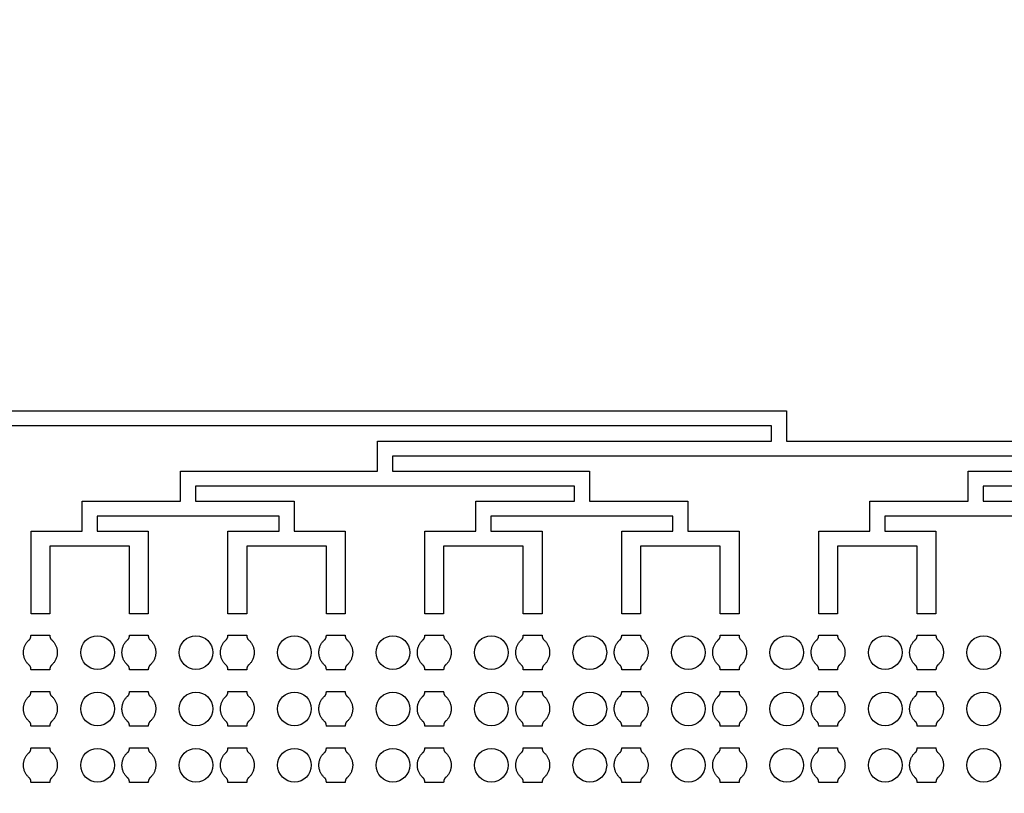
# Model space of a CAD drawing. Units: inches. Extents: x 2563 to 396160, y 1442 to 129024.
# Drawn here: x 94641 to 101191, y 69615 to 74765 of the extents above; entities that cross this region are included whole.
import ezdxf

# ---------------------------------------------------------------- set-up
doc = ezdxf.new("R2010")
doc.units = ezdxf.units.IN
doc.header["$MEASUREMENT"] = 0
doc.layers.add('1 - Negative', color=150, linetype='Continuous')

msp = doc.modelspace()

# ---------------------------------------------------------------- linework, layer by layer
at = {"layer": '1 - Negative'}
for points in [[(94526, 72160.4), (99741, 72160.4), (99741, 71960.4), (102361, 71960.4)], [(102261, 71860.4), (97121, 71860.4), (97121, 71760.4), (98431, 71760.4), (98431, 71560.4), (99086, 71560.4), (99086, 71360.4), (99426, 71360.4), (99426, 70810.4), (99301, 70810.4), (99301, 71260.4), (99036, 71260.4), (98771, 71260.4), (98771, 70810.4), (98646, 70810.4), (98646, 71360.4), (98986, 71360.4), (98986, 71460.4), (98381, 71460.4), (97776, 71460.4), (97776, 71360.4), (98116, 71360.4), (98116, 70810.4), (97991, 70810.4), (97991, 71260.4), (97726, 71260.4), (97461, 71260.4), (97461, 70810.4), (97336, 70810.4), (97336, 71360.4), (97676, 71360.4), (97676, 71560.4), (98331, 71560.4), (98331, 71660.4), (95811, 71660.4), (95811, 71560.4), (96466, 71560.4), (96466, 71360.4), (96806, 71360.4), (96806, 70810.4), (96681, 70810.4), (96681, 71260.4), (96416, 71260.4), (96151, 71260.4), (96151, 70810.4), (96026, 70810.4), (96026, 71360.4), (96366, 71360.4), (96366, 71460.4), (95761, 71460.4), (95156, 71460.4), (95156, 71360.4), (95496, 71360.4), (95496, 70810.4), (95371, 70810.4), (95371, 71260.4), (95106, 71260.4), (94841, 71260.4), (94841, 70810.4), (94716, 70810.4), (94716, 71360.4), (95056, 71360.4), (95056, 71560.4), (95711, 71560.4), (95711, 71760.4), (97021, 71760.4), (97021, 71960.4), (99641, 71960.4), (99641, 72060.4), (89261, 72060.4)], [(101606, 71460.4), (101001, 71460.4), (100396, 71460.4), (100396, 71360.4), (100736, 71360.4), (100736, 70810.4), (100611, 70810.4), (100611, 71260.4), (100346, 71260.4), (100081, 71260.4), (100081, 70810.4), (99956, 70810.4), (99956, 71360.4), (100296, 71360.4), (100296, 71560.4), (100951, 71560.4), (100951, 71760.4), (102261, 71760.4)], [(103571, 71660.4), (101051, 71660.4), (101051, 71560.4), (101706, 71560.4)]]:
    msp.add_lwpolyline(points, dxfattribs=at)
for radius in [54000, 51000]:
    msp.add_circle((65863.2, 64942.3), radius, dxfattribs=at)
at = {"layer": '1 - Negative', "ltscale": 2}
for centre in [(95158.5, 70552.5), (95813.5, 70552.5), (96468.5, 70552.5), (97123.5, 70552.5), (97778.5, 70552.5), (98433.5, 70552.5), (99088.5, 70552.5), (99743.5, 70552.5), (100398.5, 70552.5), (101053.5, 70552.5), (95158.5, 70177.5), (95813.5, 70177.5), (96468.5, 70177.5), (97123.5, 70177.5), (97778.5, 70177.5), (98433.5, 70177.5), (99088.5, 70177.5), (99743.5, 70177.5), (100398.5, 70177.5), (101053.5, 70177.5), (95158.5, 69802.6), (95813.5, 69802.6), (96468.5, 69802.6), (97123.5, 69802.6), (97778.5, 69802.6), (98433.5, 69802.6), (99088.5, 69802.6), (99743.5, 69802.6), (100398.5, 69802.6), (101053.5, 69802.6)]:
    msp.add_circle(centre, 112, dxfattribs=at)
at = {"layer": '1 - Negative'}
for points in [[(94852.9, 70468.5), (94891, 70502.1), (94891, 70552.9), (94891, 70603.7), (94852.9, 70637.3), (94841, 70646.4), (94841, 70668.9), (94809.8, 70668.9), (94778.5, 70668.9), (94747.3, 70668.9), (94716, 70668.9), (94716, 70646.4), (94704.1, 70637.3), (94666, 70603.7), (94666, 70552.9), (94666, 70502.1), (94704.1, 70468.5), (94716, 70459.3), (94716, 70436.8), (94747.3, 70436.8), (94778.5, 70436.8), (94809.8, 70436.8), (94841, 70436.8), (94841, 70459.3), (94852.9, 70468.5)], [(95507.9, 70468.5), (95546, 70502.1), (95546, 70552.9), (95546, 70603.7), (95507.9, 70637.3), (95496, 70646.4), (95496, 70668.9), (95464.8, 70668.9), (95433.5, 70668.9), (95402.3, 70668.9), (95371, 70668.9), (95371, 70646.4), (95359.1, 70637.3), (95321, 70603.7), (95321, 70552.9), (95321, 70502.1), (95359.1, 70468.5), (95371, 70459.3), (95371, 70436.8), (95402.3, 70436.8), (95433.5, 70436.8), (95464.8, 70436.8), (95496, 70436.8), (95496, 70459.3), (95507.9, 70468.5)], [(96162.9, 70468.5), (96201, 70502.1), (96201, 70552.9), (96201, 70603.7), (96162.9, 70637.3), (96151, 70646.4), (96151, 70668.9), (96119.8, 70668.9), (96088.5, 70668.9), (96057.3, 70668.9), (96026, 70668.9), (96026, 70646.4), (96014.1, 70637.3), (95976, 70603.7), (95976, 70552.9), (95976, 70502.1), (96014.1, 70468.5), (96026, 70459.3), (96026, 70436.8), (96057.3, 70436.8), (96088.5, 70436.8), (96119.8, 70436.8), (96151, 70436.8), (96151, 70459.3), (96162.9, 70468.5)], [(96817.9, 70468.5), (96856, 70502.1), (96856, 70552.9), (96856, 70603.7), (96817.9, 70637.3), (96806, 70646.4), (96806, 70668.9), (96774.8, 70668.9), (96743.5, 70668.9), (96712.3, 70668.9), (96681, 70668.9), (96681, 70646.4), (96669.1, 70637.3), (96631, 70603.7), (96631, 70552.9), (96631, 70502.1), (96669.1, 70468.5), (96681, 70459.3), (96681, 70436.8), (96712.3, 70436.8), (96743.5, 70436.8), (96774.8, 70436.8), (96806, 70436.8), (96806, 70459.3), (96817.9, 70468.5)], [(97472.9, 70468.5), (97511, 70502.1), (97511, 70552.9), (97511, 70603.7), (97472.9, 70637.3), (97461, 70646.4), (97461, 70668.9), (97429.8, 70668.9), (97398.5, 70668.9), (97367.3, 70668.9), (97336, 70668.9), (97336, 70646.4), (97324.1, 70637.3), (97286, 70603.7), (97286, 70552.9), (97286, 70502.1), (97324.1, 70468.5), (97336, 70459.3), (97336, 70436.8), (97367.3, 70436.8), (97398.5, 70436.8), (97429.8, 70436.8), (97461, 70436.8), (97461, 70459.3), (97472.9, 70468.5)], [(98127.9, 70468.5), (98166, 70502.1), (98166, 70552.9), (98166, 70603.7), (98127.9, 70637.3), (98116, 70646.4), (98116, 70668.9), (98084.8, 70668.9), (98053.5, 70668.9), (98022.3, 70668.9), (97991, 70668.9), (97991, 70646.4), (97979.1, 70637.3), (97941, 70603.7), (97941, 70552.9), (97941, 70502.1), (97979.1, 70468.5), (97991, 70459.3), (97991, 70436.8), (98022.3, 70436.8), (98053.5, 70436.8), (98084.8, 70436.8), (98116, 70436.8), (98116, 70459.3), (98127.9, 70468.5)], [(98782.9, 70468.5), (98821, 70502.1), (98821, 70552.9), (98821, 70603.7), (98782.9, 70637.3), (98771, 70646.4), (98771, 70668.9), (98739.8, 70668.9), (98708.5, 70668.9), (98677.3, 70668.9), (98646, 70668.9), (98646, 70646.4), (98634.1, 70637.3), (98596, 70603.7), (98596, 70552.9), (98596, 70502.1), (98634.1, 70468.5), (98646, 70459.3), (98646, 70436.8), (98677.3, 70436.8), (98708.5, 70436.8), (98739.8, 70436.8), (98771, 70436.8), (98771, 70459.3), (98782.9, 70468.5)], [(99437.9, 70468.5), (99476, 70502.1), (99476, 70552.9), (99476, 70603.7), (99437.9, 70637.3), (99426, 70646.4), (99426, 70668.9), (99394.8, 70668.9), (99363.5, 70668.9), (99332.3, 70668.9), (99301, 70668.9), (99301, 70646.4), (99289.1, 70637.3), (99251, 70603.7), (99251, 70552.9), (99251, 70502.1), (99289.1, 70468.5), (99301, 70459.3), (99301, 70436.8), (99332.3, 70436.8), (99363.5, 70436.8), (99394.8, 70436.8), (99426, 70436.8), (99426, 70459.3), (99437.9, 70468.5)], [(100092.9, 70468.5), (100131, 70502.1), (100131, 70552.9), (100131, 70603.7), (100092.9, 70637.3), (100081, 70646.4), (100081, 70668.9), (100049.8, 70668.9), (100018.5, 70668.9), (99987.3, 70668.9), (99956, 70668.9), (99956, 70646.4), (99944.1, 70637.3), (99906, 70603.7), (99906, 70552.9), (99906, 70502.1), (99944.1, 70468.5), (99956, 70459.3), (99956, 70436.8), (99987.3, 70436.8), (100018.5, 70436.8), (100049.8, 70436.8), (100081, 70436.8), (100081, 70459.3), (100092.9, 70468.5)], [(100747.9, 70468.5), (100786, 70502.1), (100786, 70552.9), (100786, 70603.7), (100747.9, 70637.3), (100736, 70646.4), (100736, 70668.9), (100704.8, 70668.9), (100673.5, 70668.9), (100642.3, 70668.9), (100611, 70668.9), (100611, 70646.4), (100599.1, 70637.3), (100561, 70603.7), (100561, 70552.9), (100561, 70502.1), (100599.1, 70468.5), (100611, 70459.3), (100611, 70436.8), (100642.3, 70436.8), (100673.5, 70436.8), (100704.8, 70436.8), (100736, 70436.8), (100736, 70459.3), (100747.9, 70468.5)], [(94852.9, 70093.5), (94891, 70127.1), (94891, 70177.9), (94891, 70228.7), (94852.9, 70262.3), (94841, 70271.4), (94841, 70293.9), (94809.8, 70293.9), (94778.5, 70293.9), (94747.3, 70293.9), (94716, 70293.9), (94716, 70271.4), (94704.1, 70262.3), (94666, 70228.7), (94666, 70177.9), (94666, 70127.1), (94704.1, 70093.5), (94716, 70084.3), (94716, 70061.8), (94747.3, 70061.8), (94778.5, 70061.8), (94809.8, 70061.8), (94841, 70061.8), (94841, 70084.3), (94852.9, 70093.5)], [(95507.9, 70093.5), (95546, 70127.1), (95546, 70177.9), (95546, 70228.7), (95507.9, 70262.3), (95496, 70271.4), (95496, 70293.9), (95464.8, 70293.9), (95433.5, 70293.9), (95402.3, 70293.9), (95371, 70293.9), (95371, 70271.4), (95359.1, 70262.3), (95321, 70228.7), (95321, 70177.9), (95321, 70127.1), (95359.1, 70093.5), (95371, 70084.3), (95371, 70061.8), (95402.3, 70061.8), (95433.5, 70061.8), (95464.8, 70061.8), (95496, 70061.8), (95496, 70084.3), (95507.9, 70093.5)], [(96162.9, 70093.5), (96201, 70127.1), (96201, 70177.9), (96201, 70228.7), (96162.9, 70262.3), (96151, 70271.4), (96151, 70293.9), (96119.8, 70293.9), (96088.5, 70293.9), (96057.3, 70293.9), (96026, 70293.9), (96026, 70271.4), (96014.1, 70262.3), (95976, 70228.7), (95976, 70177.9), (95976, 70127.1), (96014.1, 70093.5), (96026, 70084.3), (96026, 70061.8), (96057.3, 70061.8), (96088.5, 70061.8), (96119.8, 70061.8), (96151, 70061.8), (96151, 70084.3), (96162.9, 70093.5)], [(96817.9, 70093.5), (96856, 70127.1), (96856, 70177.9), (96856, 70228.7), (96817.9, 70262.3), (96806, 70271.4), (96806, 70293.9), (96774.8, 70293.9), (96743.5, 70293.9), (96712.3, 70293.9), (96681, 70293.9), (96681, 70271.4), (96669.1, 70262.3), (96631, 70228.7), (96631, 70177.9), (96631, 70127.1), (96669.1, 70093.5), (96681, 70084.3), (96681, 70061.8), (96712.3, 70061.8), (96743.5, 70061.8), (96774.8, 70061.8), (96806, 70061.8), (96806, 70084.3), (96817.9, 70093.5)], [(97472.9, 70093.5), (97511, 70127.1), (97511, 70177.9), (97511, 70228.7), (97472.9, 70262.3), (97461, 70271.4), (97461, 70293.9), (97429.8, 70293.9), (97398.5, 70293.9), (97367.3, 70293.9), (97336, 70293.9), (97336, 70271.4), (97324.1, 70262.3), (97286, 70228.7), (97286, 70177.9), (97286, 70127.1), (97324.1, 70093.5), (97336, 70084.3), (97336, 70061.8), (97367.3, 70061.8), (97398.5, 70061.8), (97429.8, 70061.8), (97461, 70061.8), (97461, 70084.3), (97472.9, 70093.5)], [(98127.9, 70093.5), (98166, 70127.1), (98166, 70177.9), (98166, 70228.7), (98127.9, 70262.3), (98116, 70271.4), (98116, 70293.9), (98084.8, 70293.9), (98053.5, 70293.9), (98022.3, 70293.9), (97991, 70293.9), (97991, 70271.4), (97979.1, 70262.3), (97941, 70228.7), (97941, 70177.9), (97941, 70127.1), (97979.1, 70093.5), (97991, 70084.3), (97991, 70061.8), (98022.3, 70061.8), (98053.5, 70061.8), (98084.8, 70061.8), (98116, 70061.8), (98116, 70084.3), (98127.9, 70093.5)], [(98782.9, 70093.5), (98821, 70127.1), (98821, 70177.9), (98821, 70228.7), (98782.9, 70262.3), (98771, 70271.4), (98771, 70293.9), (98739.8, 70293.9), (98708.5, 70293.9), (98677.3, 70293.9), (98646, 70293.9), (98646, 70271.4), (98634.1, 70262.3), (98596, 70228.7), (98596, 70177.9), (98596, 70127.1), (98634.1, 70093.5), (98646, 70084.3), (98646, 70061.8), (98677.3, 70061.8), (98708.5, 70061.8), (98739.8, 70061.8), (98771, 70061.8), (98771, 70084.3), (98782.9, 70093.5)], [(99437.9, 70093.5), (99476, 70127.1), (99476, 70177.9), (99476, 70228.7), (99437.9, 70262.3), (99426, 70271.4), (99426, 70293.9), (99394.8, 70293.9), (99363.5, 70293.9), (99332.3, 70293.9), (99301, 70293.9), (99301, 70271.4), (99289.1, 70262.3), (99251, 70228.7), (99251, 70177.9), (99251, 70127.1), (99289.1, 70093.5), (99301, 70084.3), (99301, 70061.8), (99332.3, 70061.8), (99363.5, 70061.8), (99394.8, 70061.8), (99426, 70061.8), (99426, 70084.3), (99437.9, 70093.5)], [(100092.9, 70093.5), (100131, 70127.1), (100131, 70177.9), (100131, 70228.7), (100092.9, 70262.3), (100081, 70271.4), (100081, 70293.9), (100049.8, 70293.9), (100018.5, 70293.9), (99987.3, 70293.9), (99956, 70293.9), (99956, 70271.4), (99944.1, 70262.3), (99906, 70228.7), (99906, 70177.9), (99906, 70127.1), (99944.1, 70093.5), (99956, 70084.3), (99956, 70061.8), (99987.3, 70061.8), (100018.5, 70061.8), (100049.8, 70061.8), (100081, 70061.8), (100081, 70084.3), (100092.9, 70093.5)], [(100747.9, 70093.5), (100786, 70127.1), (100786, 70177.9), (100786, 70228.7), (100747.9, 70262.3), (100736, 70271.4), (100736, 70293.9), (100704.8, 70293.9), (100673.5, 70293.9), (100642.3, 70293.9), (100611, 70293.9), (100611, 70271.4), (100599.1, 70262.3), (100561, 70228.7), (100561, 70177.9), (100561, 70127.1), (100599.1, 70093.5), (100611, 70084.3), (100611, 70061.8), (100642.3, 70061.8), (100673.5, 70061.8), (100704.8, 70061.8), (100736, 70061.8), (100736, 70084.3), (100747.9, 70093.5)], [(94852.9, 69718.5), (94891, 69752.1), (94891, 69802.9), (94891, 69853.7), (94852.9, 69887.3), (94841, 69896.4), (94841, 69918.9), (94809.8, 69918.9), (94778.5, 69918.9), (94747.3, 69918.9), (94716, 69918.9), (94716, 69896.4), (94704.1, 69887.3), (94666, 69853.7), (94666, 69802.9), (94666, 69752.1), (94704.1, 69718.5), (94716, 69709.3), (94716, 69686.8), (94747.3, 69686.8), (94778.5, 69686.8), (94809.8, 69686.8), (94841, 69686.8), (94841, 69709.3), (94852.9, 69718.5)], [(95507.9, 69718.5), (95546, 69752.1), (95546, 69802.9), (95546, 69853.7), (95507.9, 69887.3), (95496, 69896.4), (95496, 69918.9), (95464.8, 69918.9), (95433.5, 69918.9), (95402.3, 69918.9), (95371, 69918.9), (95371, 69896.4), (95359.1, 69887.3), (95321, 69853.7), (95321, 69802.9), (95321, 69752.1), (95359.1, 69718.5), (95371, 69709.3), (95371, 69686.8), (95402.3, 69686.8), (95433.5, 69686.8), (95464.8, 69686.8), (95496, 69686.8), (95496, 69709.3), (95507.9, 69718.5)], [(96162.9, 69718.5), (96201, 69752.1), (96201, 69802.9), (96201, 69853.7), (96162.9, 69887.3), (96151, 69896.4), (96151, 69918.9), (96119.8, 69918.9), (96088.5, 69918.9), (96057.3, 69918.9), (96026, 69918.9), (96026, 69896.4), (96014.1, 69887.3), (95976, 69853.7), (95976, 69802.9), (95976, 69752.1), (96014.1, 69718.5), (96026, 69709.3), (96026, 69686.8), (96057.3, 69686.8), (96088.5, 69686.8), (96119.8, 69686.8), (96151, 69686.8), (96151, 69709.3), (96162.9, 69718.5)], [(96817.9, 69718.5), (96856, 69752.1), (96856, 69802.9), (96856, 69853.7), (96817.9, 69887.3), (96806, 69896.4), (96806, 69918.9), (96774.8, 69918.9), (96743.5, 69918.9), (96712.3, 69918.9), (96681, 69918.9), (96681, 69896.4), (96669.1, 69887.3), (96631, 69853.7), (96631, 69802.9), (96631, 69752.1), (96669.1, 69718.5), (96681, 69709.3), (96681, 69686.8), (96712.3, 69686.8), (96743.5, 69686.8), (96774.8, 69686.8), (96806, 69686.8), (96806, 69709.3), (96817.9, 69718.5)], [(97472.9, 69718.5), (97511, 69752.1), (97511, 69802.9), (97511, 69853.7), (97472.9, 69887.3), (97461, 69896.4), (97461, 69918.9), (97429.8, 69918.9), (97398.5, 69918.9), (97367.3, 69918.9), (97336, 69918.9), (97336, 69896.4), (97324.1, 69887.3), (97286, 69853.7), (97286, 69802.9), (97286, 69752.1), (97324.1, 69718.5), (97336, 69709.3), (97336, 69686.8), (97367.3, 69686.8), (97398.5, 69686.8), (97429.8, 69686.8), (97461, 69686.8), (97461, 69709.3), (97472.9, 69718.5)], [(98127.9, 69718.5), (98166, 69752.1), (98166, 69802.9), (98166, 69853.7), (98127.9, 69887.3), (98116, 69896.4), (98116, 69918.9), (98084.8, 69918.9), (98053.5, 69918.9), (98022.3, 69918.9), (97991, 69918.9), (97991, 69896.4), (97979.1, 69887.3), (97941, 69853.7), (97941, 69802.9), (97941, 69752.1), (97979.1, 69718.5), (97991, 69709.3), (97991, 69686.8), (98022.3, 69686.8), (98053.5, 69686.8), (98084.8, 69686.8), (98116, 69686.8), (98116, 69709.3), (98127.9, 69718.5)], [(98782.9, 69718.5), (98821, 69752.1), (98821, 69802.9), (98821, 69853.7), (98782.9, 69887.3), (98771, 69896.4), (98771, 69918.9), (98739.8, 69918.9), (98708.5, 69918.9), (98677.3, 69918.9), (98646, 69918.9), (98646, 69896.4), (98634.1, 69887.3), (98596, 69853.7), (98596, 69802.9), (98596, 69752.1), (98634.1, 69718.5), (98646, 69709.3), (98646, 69686.8), (98677.3, 69686.8), (98708.5, 69686.8), (98739.8, 69686.8), (98771, 69686.8), (98771, 69709.3), (98782.9, 69718.5)], [(99437.9, 69718.5), (99476, 69752.1), (99476, 69802.9), (99476, 69853.7), (99437.9, 69887.3), (99426, 69896.4), (99426, 69918.9), (99394.8, 69918.9), (99363.5, 69918.9), (99332.3, 69918.9), (99301, 69918.9), (99301, 69896.4), (99289.1, 69887.3), (99251, 69853.7), (99251, 69802.9), (99251, 69752.1), (99289.1, 69718.5), (99301, 69709.3), (99301, 69686.8), (99332.3, 69686.8), (99363.5, 69686.8), (99394.8, 69686.8), (99426, 69686.8), (99426, 69709.3), (99437.9, 69718.5)], [(100092.9, 69718.5), (100131, 69752.1), (100131, 69802.9), (100131, 69853.7), (100092.9, 69887.3), (100081, 69896.4), (100081, 69918.9), (100049.8, 69918.9), (100018.5, 69918.9), (99987.3, 69918.9), (99956, 69918.9), (99956, 69896.4), (99944.1, 69887.3), (99906, 69853.7), (99906, 69802.9), (99906, 69752.1), (99944.1, 69718.5), (99956, 69709.3), (99956, 69686.8), (99987.3, 69686.8), (100018.5, 69686.8), (100049.8, 69686.8), (100081, 69686.8), (100081, 69709.3), (100092.9, 69718.5)], [(100747.9, 69718.5), (100786, 69752.1), (100786, 69802.9), (100786, 69853.7), (100747.9, 69887.3), (100736, 69896.4), (100736, 69918.9), (100704.8, 69918.9), (100673.5, 69918.9), (100642.3, 69918.9), (100611, 69918.9), (100611, 69896.4), (100599.1, 69887.3), (100561, 69853.7), (100561, 69802.9), (100561, 69752.1), (100599.1, 69718.5), (100611, 69709.3), (100611, 69686.8), (100642.3, 69686.8), (100673.5, 69686.8), (100704.8, 69686.8), (100736, 69686.8), (100736, 69709.3), (100747.9, 69718.5)]]:
    msp.add_rational_spline(points, [1, 0.91131779256, 1, 0.91131779256, 1, 1, 1, 1, 1, 1, 1, 1, 1, 0.91131779256, 1, 0.91131779256, 1, 1, 1, 1, 1, 1, 1, 1, 1], degree=2, knots=[0, 0, 0, 0.848645, 0.848645, 1.697291, 1.697291, 2.697291, 2.697291, 3.697291, 3.697291, 4.697291, 4.697291, 5.697291, 5.697291, 6.545936, 6.545936, 7.394582, 7.394582, 8.394582, 8.394582, 9.394582, 9.394582, 10.394582, 10.394582, 11.394582, 11.394582, 11.394582], dxfattribs=at)

doc.saveas('drawing.dxf')
